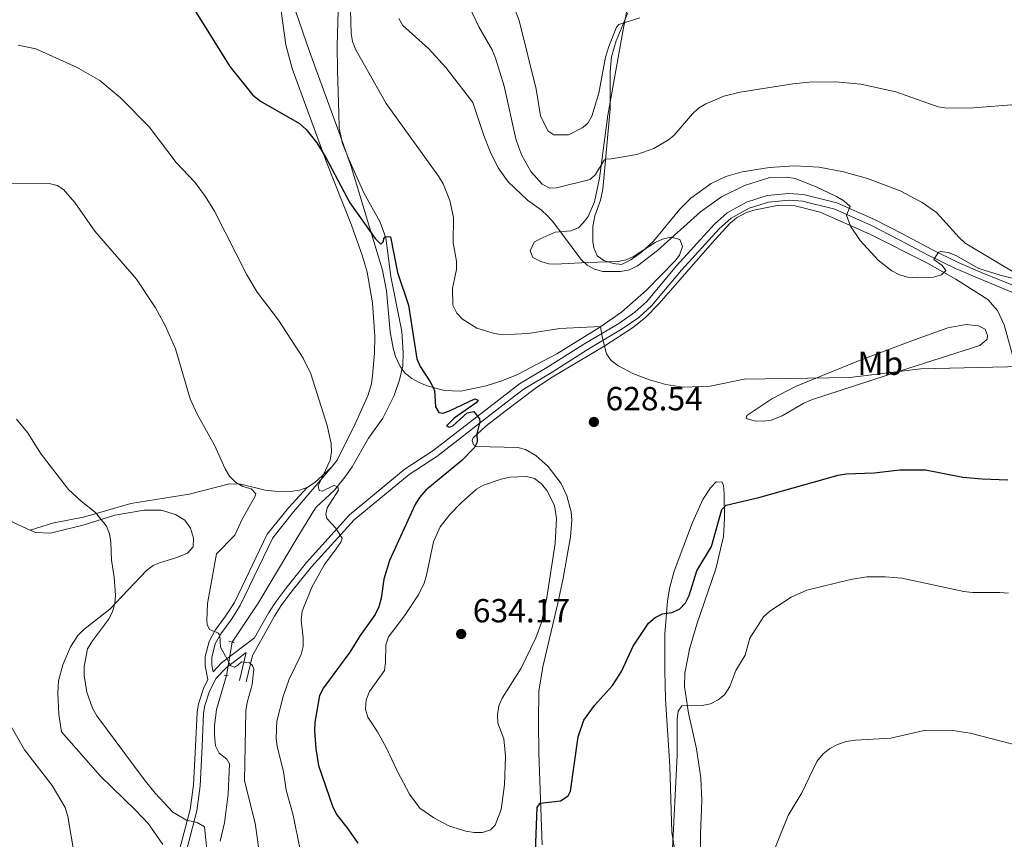
# Model space of a CAD drawing. Units: metres. Extents: x 635233 to 642175, y 4701986 to 4706750.
# Drawn here: x 639771 to 640066, y 4702261 to 4702507 of the extents above; entities that cross this region are included whole.
import ezdxf
from ezdxf.enums import TextEntityAlignment as Align

# ---------------------------------------------------------------- set-up
doc = ezdxf.new("R2010")
doc.units = ezdxf.units.M
doc.header["$MEASUREMENT"] = 0
for name, pattern in [('DGN Style 2', [86.8639, 52.11834, -34.74556]), ('DGN Style 3', [121.60946, 86.8639, -34.74556]), ('DGN Style 5', [60.80473, 26.05917, -34.74556])]:
    doc.linetypes.add(name, pattern=pattern)
for name, color, linetype, lineweight in [('Nivel 11', 7, 'Continuous', 0), ('Nivel 21', 7, 'Continuous', 0), ('Nivel 22', 7, 'Continuous', 0), ('Nivel 35', 7, 'Continuous', 0), ('Nivel 36', 7, 'Continuous', 0), ('Nivel 37', 7, 'Continuous', 0), ('Nivel 4', 7, 'Continuous', 0), ('Nivel 41', 7, 'Continuous', 0), ('Nivel 5', 7, 'Continuous', 0), ('Nivel 57', 7, 'Continuous', 0), ('Nivel 61', 7, 'Continuous', 0), ('Nivel 7', 7, 'Continuous', 0)]:
    doc.layers.add(name, color=color, linetype=linetype, lineweight=lineweight)
doc.styles.add('Style-Arial', font='txt')
doc.styles.add('Style-Arial Narrow', font='txt')

# ---------------------------------------------------------------- blocks, each defined once
blk = doc.blocks.new('5PATER')
at = {"layer": 'Nivel 7', "linetype": 'Continuous', "lineweight": 0}
h = blk.add_hatch(color=51, dxfattribs=at)
edge = h.paths.add_edge_path()
edge.add_ellipse((-0.02999591827392578, 0.04192540049552917), major_axis=(-10.95721237942168, -11.10700355961716), ratio=0.9994222409660317, start_angle=0, end_angle=360)

msp = doc.modelspace()

# ---------------------------------------------------------------- linework, layer by layer
at = {"layer": 'Nivel 11', "color": 142, "linetype": 'DGN Style 3', "lineweight": 13}
for points in [[(639866.6999999993, 4702509.99, 629.48), (639866.3999999985, 4702499.51, 629.48), (639866.4499999993, 4702492.050000001, 628.73), (639866.8399999999, 4702479.4, 626.5600000000001), (639866.9600000009, 4702474.810000001, 626.14), (639868, 4702470.15, 626.5600000000001), (639869.8099999987, 4702465.48, 626.35), (639874.3399999999, 4702455.380000001, 625.72), (639879.2800000012, 4702446.540000001, 625.29), (639881, 4702441.869999999, 625.23), (639882.4400000013, 4702430.25, 624.47), (639885.7399999984, 4702413.810000001, 623.76), (639886.1499999985, 4702407.460000001, 623.52), (639886.0199999996, 4702403.48, 623.07), (639885.1000000015, 4702399.300000001, 622.8000000000001), (639883.4699999988, 4702394.58, 622.64), (639880.0199999996, 4702387.800000001, 621.76), (639875.7800000012, 4702381.800000001, 621.34), (639870.8099999987, 4702373.140000001, 620.78), (639868.6999999993, 4702370.060000001, 620.53), (639865.5500000007, 4702366.199999999, 620.09), (639860.1099999994, 4702361.029999999, 619.58), (639859.2399999984, 4702359.869999999, 619.46), (639854.1099999994, 4702351.390000001, 618.09), (639842.8500000015, 4702332.609999999, 615.83), (639834.8299999982, 4702320.6, 614.85)], [(639833.1900000013, 4702310.6, 614.24), (639830.129999999, 4702300.41, 613.62), (639829.5700000003, 4702295.470000001, 613.2), (639829.5899999999, 4702292.73, 612.99), (639829.9100000001, 4702289.51, 613.2), (639830.9699999988, 4702287.26, 613.0500000000001), (639833.25, 4702285.5, 612.57), (639834.0799999982, 4702284.050000001, 612.36), (639833.6799999997, 4702274.93, 611.57), (639832.5899999999, 4702266.35, 611.03), (639831.2300000004, 4702260.84, 610.69)]]:
    msp.add_polyline3d(points, dxfattribs=at)
at = {"layer": 'Nivel 21', "color": 1, "linetype": 'DGN Style 2', "lineweight": 0, "extrusion": (-0.07582941325331646, 0.02511233815531909, 0.9968045297640007), "elevation": 70180.9480330885, "flags": 128}
msp.add_lwpolyline([(-4665053.102910712, -868080.6026116107), (-4665053.102910712, -868078.9751596134)], dxfattribs=at)
at = {"layer": 'Nivel 21', "color": 7, "linetype": 'DGN Style 3', "lineweight": 0, "extrusion": (-0.02272801357100112, -0.09428750184405416, 0.9952855391269001), "elevation": -457299.2605284055, "flags": 128}
msp.add_lwpolyline([(-479909.3360124826, 4699122.084294017), (-479909.3360124845, 4699113.423439555)], dxfattribs=at)
at = {"layer": 'Nivel 21', "color": 1, "linetype": 'DGN Style 2', "lineweight": 0, "elevation": 614.48, "flags": 128}
msp.add_lwpolyline([(639833.7199999988, 4702310.540000001), (639832.4600000009, 4702310.689999999)], dxfattribs=at)
at = {"layer": 'Nivel 21', "color": 7, "linetype": 'DGN Style 3', "lineweight": 0}
for points in [[(640070.7399999984, 4702426.939999999, 633.39), (640059.8399999999, 4702431.41, 634.23), (640052.6099999994, 4702434.48, 634.45), (640044.6700000018, 4702438.33, 635.3000000000001), (640035.8599999994, 4702443.050000001, 635.54), (640027.4899999984, 4702447.380000001, 635.3000000000001), (640016.2199999988, 4702452.32, 634.9), (640006.2399999984, 4702454.859999999, 634.46), (640001.8500000015, 4702455.189999999, 634.4), (639995.3399999999, 4702454.550000001, 634.25), (639989.0899999999, 4702452.6, 634.0600000000001), (639983.3599999994, 4702449.41, 633.84), (639979.4800000004, 4702446, 633.52), (639968.1099999994, 4702433.449999999, 632.71), (639959.1999999993, 4702422.810000001, 631.54), (639955.620000001, 4702419.52, 631.16), (639950.7899999991, 4702416.199999999, 630.71), (639940.3000000007, 4702409.93, 629.45), (639929.75, 4702403.26, 628.78), (639921.0700000003, 4702398.029999999, 627.37), (639912.6400000006, 4702391.6, 625.91), (639895.1000000015, 4702377.939999999, 623.61), (639886.75, 4702372.52, 622.78), (639870.0799999982, 4702358.76, 620.9), (639857.1400000006, 4702344.43, 618.5500000000001), (639850.9299999997, 4702336.68, 617.77), (639847.9400000013, 4702332.66, 616.99), (639845.8900000006, 4702329.43, 616.51), (639841.5899999999, 4702321.859999999, 616.0600000000001), (639831.6999999993, 4702314.359999999, 615.04), (639829.1900000013, 4702311.699999999, 614.6)], [(639857.4100000001, 4702366.970000001, 618.64), (639851.7399999984, 4702360.880000001, 617.94), (639845.3200000003, 4702352.960000001, 617.57), (639835.5399999991, 4702332.49, 615.59), (639832.879999999, 4702328.369999999, 615.4300000000001), (639829.7800000012, 4702324.18, 615.02), (639827.9400000013, 4702320.790000001, 614.8100000000001), (639826.7300000004, 4702316.220000001, 614.6), (639826.7899999991, 4702313.49, 614.6), (639827.620000001, 4702309.32, 614.6), (639826.2600000016, 4702306.66, 614.3000000000001), (639824.7699999996, 4702302.09, 614.04), (639824.3299999982, 4702299.52, 613.8100000000001), (639823.870000001, 4702289.390000001, 612.5500000000001), (639823.25, 4702277.68, 611.5), (639822.3099999987, 4702270.380000001, 610.62), (639819.120000001, 4702258.27, 608.69)]]:
    msp.add_polyline3d(points, dxfattribs=at)
at = {"layer": 'Nivel 21', "color": 7, "linetype": 'Continuous', "lineweight": 0}
for points in [[(640069.9400000013, 4702425.109999999, 633.39), (640059.0700000003, 4702429.560000001, 634.23), (640051.7800000012, 4702432.66, 634.45), (640043.7600000016, 4702436.550000001, 635.3000000000001), (640034.9299999997, 4702441.279999999, 635.54), (640026.629999999, 4702445.58, 635.3000000000001), (640015.5700000003, 4702450.42, 634.9), (640005.9200000018, 4702452.880000001, 634.46), (640001.870000001, 4702453.18, 634.4), (639995.7399999984, 4702452.58, 634.25), (639989.879999999, 4702450.75, 634.0600000000001), (639984.5199999996, 4702447.76, 633.84), (639980.8900000006, 4702444.57, 633.52), (639969.620000001, 4702432.140000001, 632.71), (639960.6499999985, 4702421.43, 631.54), (639956.870000001, 4702417.949999999, 631.16), (639951.870000001, 4702414.52, 630.71), (639941.3500000015, 4702408.23, 629.45), (639930.8099999987, 4702401.560000001, 628.78), (639922.1900000013, 4702396.369999999, 627.37), (639913.8599999994, 4702390.01, 625.91), (639896.2600000016, 4702376.310000001, 623.61), (639887.9400000013, 4702370.9, 622.78), (639871.4699999988, 4702357.310000001, 620.9), (639858.6700000018, 4702343.130000001, 618.5500000000001), (639852.5100000016, 4702335.460000001, 617.77), (639849.5899999999, 4702331.529999999, 616.99), (639847.6000000015, 4702328.4, 616.51), (639840.9200000018, 4702316.6, 615.49), (639839.0199999996, 4702308.619999999, 614.84)], [(639829.1900000013, 4702311.699999999, 614.6), (639828.7899999991, 4702313.710000001, 614.6), (639828.7399999984, 4702315.98, 614.6), (639829.8099999987, 4702320.050000001, 614.8100000000001), (639831.4699999988, 4702323.1, 615.02), (639834.5300000012, 4702327.23, 615.4300000000001), (639837.2899999991, 4702331.52, 615.59), (639847.0199999996, 4702351.880000001, 617.57), (639853.2899999991, 4702359.619999999, 617.94), (639864.8900000006, 4702373.24, 619.75)], [(639839.1000000015, 4702317.460000001, 615.6800000000001), (639833.0399999991, 4702312.869999999, 615.04), (639830.0899999999, 4702309.74, 614.61), (639828.1099999994, 4702305.890000001, 614.3000000000001), (639826.7100000009, 4702301.609999999, 614.04), (639826.3200000003, 4702299.300000001, 613.8100000000001), (639825.870000001, 4702289.290000001, 612.5500000000001), (639825.2399999984, 4702277.5, 611.5), (639824.2800000012, 4702270, 610.62), (639821.0399999991, 4702257.710000001, 608.69), (639817.4600000009, 4702246.199999999, 607.1), (639808.1799999997, 4702213.82, 604.1800000000001), (639804.7300000004, 4702195.369999999, 602.3100000000001), (639801.4899999984, 4702173.689999999, 600.23), (639801.370000001, 4702166.300000001, 600.04), (639802.0300000012, 4702155.16, 600.02), (639803.5399999991, 4702142.84, 599.04), (639809.129999999, 4702109.689999999, 597.5600000000001), (639810.5300000012, 4702090.689999999, 596.6), (639811.8599999994, 4702075.75, 596.53), (639811.9499999993, 4702074.41, 596.47)]]:
    msp.add_polyline3d(points, dxfattribs=at)
at = {"layer": 'Nivel 22', "color": 142, "linetype": 'DGN Style 5', "lineweight": 0, "extrusion": (-0.009724377303895446, -0.05929498356033809, 0.9981931383307695), "elevation": -284432.2789204303, "flags": 128}
msp.add_lwpolyline([(-129614.2610886469, 4735336.343832325), (-129614.2610886469, 4735346.495763175)], dxfattribs=at)
at = {"layer": 'Nivel 35', "color": 92, "linetype": 'DGN Style 3', "lineweight": 0}
msp.add_polyline3d([(639955.7199999988, 4702522.73, 649.71), (639952.0100000016, 4702503.810000001, 648.79), (639947.5500000007, 4702478.66, 646.91), (639946.2699999996, 4702468.83, 645.72), (639945.0500000007, 4702459.800000001, 644.0500000000001), (639943.5599999987, 4702452.640000001, 641.59), (639941.6000000015, 4702448.310000001, 639.89), (639940.1499999985, 4702446.35, 639.2), (639938.6900000013, 4702444.91, 638.77), (639936.4400000013, 4702443.960000001, 638.34), (639931.7100000009, 4702443.52, 637.52), (639927.1999999993, 4702441.58, 636.63), (639925.4699999988, 4702440.52, 636.27), (639924.2600000016, 4702437.99, 635.97), (639925.0899999999, 4702435.98, 635.85), (639927.4200000018, 4702434.800000001, 635.76), (639929.8200000003, 4702434.109999999, 635.77), (639931.6099999994, 4702433.99, 635.85), (639941.5300000012, 4702434.460000001, 637.09), (639950.6000000015, 4702434.76, 637.52), (639953, 4702435.23, 637.65), (639955.2699999996, 4702436.27, 637.8000000000001), (639961.7600000016, 4702440.49, 638.24), (639963.9499999993, 4702441.49, 638.36), (639966.4800000004, 4702442.040000001, 638.15), (639969.1700000018, 4702441.4, 637.52), (639969.9499999993, 4702439.27, 636.75), (639968.9800000004, 4702436.65, 635.88), (639967.7399999984, 4702434.99, 635.4300000000001), (639959.129999999, 4702426.130000001, 633.77), (639951.6099999994, 4702419.57, 632.77), (639944.8500000015, 4702414.869999999, 632.12), (639932.2399999984, 4702407.050000001, 630.96), (639920.4699999988, 4702400.9, 630.01), (639915.7800000012, 4702398.939999999, 629.74), (639911.0300000012, 4702397.42, 629.51), (639903.3999999985, 4702395.82, 628.92), (639898.4200000018, 4702396.109999999, 628.25), (639893.3999999985, 4702397.460000001, 627.62), (639890.9800000004, 4702398.42, 627.34), (639888.7300000004, 4702399.66, 627.07), (639886.7800000012, 4702401.24, 626.86), (639885.2300000004, 4702403.26, 626.7), (639883.8900000006, 4702406.300000001, 626.64), (639883.129999999, 4702408.73, 626.76), (639882.2100000009, 4702413.640000001, 627.3100000000001), (639881.1900000013, 4702425.970000001, 629.36), (639879.9800000004, 4702432.17, 630.01), (639870.5399999991, 4702463.25, 631.02), (639867.2800000012, 4702472.59, 631.58), (639858.0199999996, 4702497.77, 633.76), (639853.9899999984, 4702509.66, 633.47)], dxfattribs=at)
at = {"layer": 'Nivel 36', "color": 92, "linetype": 'Continuous', "lineweight": 0}
for points in [[(639849.2199999988, 4702512.09, 627.83), (639850.9699999988, 4702499.720000001, 627.02), (639852.8500000015, 4702492.640000001, 626.57), (639863.1999999993, 4702464.540000001, 624.9), (639870.629999999, 4702445.699999999, 624.9), (639873.9499999993, 4702436.359999999, 623.49), (639875.370000001, 4702431.529999999, 623.12), (639876.9400000013, 4702422.369999999, 622.82), (639877.6400000006, 4702412.23, 621.98), (639877.5300000012, 4702407.24, 621.7), (639876.9600000009, 4702400.550000001, 621.62), (639876.6099999994, 4702398.07, 621.8000000000001), (639875.5799999982, 4702394.5, 621.98), (639871.7199999988, 4702386.1, 621.5600000000001), (639866.379999999, 4702375.210000001, 619.9), (639864.8900000006, 4702373.24, 619.76)], [(640071.0799999982, 4702430.460000001, 636.14), (640054.7300000004, 4702440.310000001, 637.5), (640052.879999999, 4702441.939999999, 637.67), (640046.1400000006, 4702449.42, 638.19), (640041.8399999999, 4702452.5, 638.22), (640035.1999999993, 4702455.92, 638.01), (640025.4400000013, 4702459.619999999, 637.6), (640018.2399999984, 4702461.710000001, 637.28), (640010.8999999985, 4702463.09, 636.98), (640003.5, 4702463.439999999, 636.66), (639996, 4702462.949999999, 636.5600000000001), (639987.7699999996, 4702461.689999999, 636.8100000000001), (639982.9299999997, 4702460.25, 636.98), (639978.4899999984, 4702458.140000001, 637.14), (639972.4299999997, 4702453.720000001, 637.4), (639969.1700000018, 4702450.449999999, 637.34), (639961.1999999993, 4702440.82, 636.33), (639957.5700000003, 4702437.43, 636.14), (639954.4600000009, 4702435.26, 636.14), (639951.6799999997, 4702433.91, 636.14), (639949.1600000001, 4702434.18, 636.14), (639946.3399999999, 4702435.1, 636.14), (639944.3099999987, 4702436.470000001, 636.14), (639943.3200000003, 4702438.869999999, 636.14), (639943.0300000012, 4702440.800000001, 636.14), (639943.0799999982, 4702445.26, 636.27), (639943.6600000001, 4702448.449999999, 636.63), (639945.379999999, 4702453.16, 637.11), (639946.0599999987, 4702456.470000001, 637.53), (639948.1900000013, 4702480.449999999, 642.82), (639948.2699999996, 4702491.76, 643.84), (639948.6600000001, 4702496.18, 644.3000000000001), (639949.9899999984, 4702500.98, 644.91), (639953.4899999984, 4702509.41, 645.1800000000001)], [(639927.8599999994, 4702259.800000001, 624.75), (639926.7899999991, 4702287.300000001, 626.14), (639926.75, 4702296.710000001, 626.76), (639926.8500000015, 4702305.82, 626.97), (639928.0500000007, 4702313.199999999, 627.36), (639932.5399999991, 4702332.25, 628.32), (639934.1799999997, 4702339.810000001, 628.46), (639936.370000001, 4702352.16, 628.01), (639936.7199999988, 4702357.16, 627.8100000000001), (639936.5599999987, 4702359.619999999, 627.79), (639935.1900000013, 4702364.470000001, 627.86), (639933.5, 4702368.17, 627.66), (639929.6600000001, 4702373.279999999, 627.21), (639925.9200000018, 4702376.529999999, 626.84), (639922.8900000006, 4702378.32, 626.57), (639920.5100000016, 4702378.960000001, 626.35), (639908.1799999997, 4702379.25, 625.09), (639907.2699999996, 4702379.790000001, 625.09), (639906.8099999987, 4702381.1, 625.09), (639907.1600000001, 4702381.890000001, 625.09), (639910.9299999997, 4702385.390000001, 625.48), (639916.7100000009, 4702389.82, 626.61), (639925.6999999993, 4702396.689999999, 627.73), (639930.3599999994, 4702399.790000001, 628.24), (639946.6700000018, 4702409.439999999, 629.97), (639954.8999999985, 4702414.91, 630.98), (639958.8399999999, 4702417.960000001, 631.46), (639962.9200000018, 4702422.140000001, 631.94), (639979.5500000007, 4702441.140000001, 633.73), (639984.2300000004, 4702446.23, 634.07), (639986.1400000006, 4702447.84, 634.16), (639988.9200000018, 4702449.32, 634.28), (639991.2699999996, 4702450.140000001, 634.52), (639998.7800000012, 4702451.66, 634.7), (640003.7600000016, 4702451.449999999, 634.8100000000001), (640011.2399999984, 4702449.560000001, 635.21), (640026.0700000003, 4702442.93, 635.74), (640043.1799999997, 4702434.390000001, 635.69), (640051.8500000015, 4702429.49, 635.16), (640061.4699999988, 4702423.35, 633.91), (640064.370000001, 4702420.109999999, 633.02), (640066.3500000015, 4702415.720000001, 631.65), (640070.1000000015, 4702402.359999999, 629.79)], [(640003.8099999987, 4702397.300000001, 630.04), (640023.2399999984, 4702405.17, 631.04), (640039.5100000016, 4702411.300000001, 632.52), (640049.5100000016, 4702414.84, 632.96), (640054.9899999984, 4702415.869999999, 632.96), (640058.6900000013, 4702415.470000001, 632.96), (640060.7300000004, 4702414.49, 632.5500000000001), (640061.4200000018, 4702412.59, 632.13), (640061.2699999996, 4702411.470000001, 631.71), (640059.0500000007, 4702409.59, 631.29), (640035.3000000007, 4702402.01, 629.41), (640008.620000001, 4702393.27, 628.37), (640006.3299999982, 4702392.300000001, 628.37), (639999.8299999982, 4702388.51, 628.37), (639996.5500000007, 4702387.17, 628.37), (639994.0899999999, 4702386.91, 628.37), (639991.3900000006, 4702386.99, 628.79), (639988.9800000004, 4702387.630000001, 628.79), (639989.1900000013, 4702388.58, 628.79), (639996.75, 4702393.609999999, 629.1), (640003.8099999987, 4702397.300000001, 630.04)], [(639864.8900000006, 4702373.24, 619.76), (639863.0599999987, 4702371.52, 619.69), (639859.6499999985, 4702368.439999999, 619.07), (639857.4100000001, 4702366.970000001, 618.64)], [(639857.4100000001, 4702366.970000001, 618.64), (639854.9699999988, 4702366.130000001, 618.24), (639852.5100000016, 4702365.779999999, 617.84), (639847.5899999999, 4702365.85, 617.04), (639844.7300000004, 4702366.189999999, 616.57), (639837.4200000018, 4702367.99, 615.38), (639834.0300000012, 4702368.050000001, 614.88), (639822.0100000016, 4702364.949999999, 613.32), (639804.5300000012, 4702362.16, 611.13), (639790.6799999997, 4702358.16, 609.88), (639780.9699999988, 4702356.24, 608.28), (639774.2699999996, 4702354.17, 608.34)], [(639975.3000000007, 4702255.65, 617.16), (639975.2800000012, 4702263.15, 617.49), (639975.7600000016, 4702273.109999999, 618.21), (639975.3900000006, 4702279.83, 618.62), (639974.1499999985, 4702288.529999999, 619.67), (639971.7399999984, 4702299.25, 620.08), (639970.5599999987, 4702307.279999999, 620.8100000000001), (639970.5899999999, 4702311.23, 620.92), (639972.0199999996, 4702318.460000001, 622.35), (639974.2600000016, 4702325.98, 622.77), (639979.9100000001, 4702342.560000001, 623.66), (639982.1900000013, 4702352.26, 624.1800000000001), (639982.5700000003, 4702357.59, 624.47), (639982.4699999988, 4702365.15, 624.88), (639982.2199999988, 4702367.52, 625.69), (639981.8099999987, 4702368.560000001, 626.14), (639980.0700000003, 4702368.710000001, 626.5600000000001), (639978.3399999999, 4702366.9, 626.5500000000001), (639976.0500000007, 4702363.33, 626.97), (639972.9499999993, 4702356.5, 627.13), (639967.4100000001, 4702341.890000001, 626.58), (639966.1000000015, 4702337.08, 626.26), (639965.4200000018, 4702332.92, 625.95), (639964.629999999, 4702322.99, 625.01), (639964.620000001, 4702311.91, 624.0500000000001), (639964.870000001, 4702303.5, 624.0500000000001), (639966.1000000015, 4702283.32, 622.38), (639966.7600000016, 4702263.560000001, 620.04), (639967.6999999993, 4702257.25, 619.58)], [(639814.1000000015, 4702259.890000001, 608.21), (639809.75, 4702266.040000001, 607.73), (639805.8099999987, 4702270.310000001, 607.38), (639795.4200000018, 4702280.369999999, 606.54), (639783.6700000018, 4702293.710000001, 606.12), (639782.8399999999, 4702298.85, 606.12), (639782.5399999991, 4702305.290000001, 606.2), (639782.8099999987, 4702308.99, 606.54), (639784.0799999982, 4702313.74, 607.47), (639786.3500000015, 4702319.17, 608.0500000000001), (639788.5700000003, 4702322.550000001, 608.42), (639790.3500000015, 4702324.35, 608.66), (639798.1900000013, 4702330.449999999, 609.59), (639809.1799999997, 4702342.07, 610.72), (639811.2199999988, 4702343.529999999, 610.83), (639813.0899999999, 4702344.4, 610.92), (639818.2899999991, 4702345.949999999, 611.5500000000001), (639821.5199999996, 4702347.26, 611.76), (639823.1799999997, 4702349.119999999, 611.96), (639823.2800000012, 4702351.75, 611.99), (639822.3999999985, 4702354.75, 611.76), (639820.7100000009, 4702357.140000001, 611.5500000000001), (639817.8299999982, 4702358.890000001, 611.13), (639813.5300000012, 4702360.199999999, 610.72), (639808.5199999996, 4702360.15, 610.5600000000001), (639799.6999999993, 4702358.699999999, 610.1800000000001), (639790.5300000012, 4702355.720000001, 609.67), (639780.3900000006, 4702353.23, 608.63), (639775.879999999, 4702353.439999999, 608.42), (639774.2699999996, 4702354.17, 608.34)], [(639774.2699999996, 4702354.17, 608.34), (639768.2100000009, 4702356.93, 608), (639766, 4702356.98, 608), (639763.9600000009, 4702356.34, 608), (639761.9400000013, 4702354.949999999, 607.49), (639759.8599999994, 4702352.42, 607.29), (639756.7300000004, 4702346.640000001, 606.99), (639755.9600000009, 4702344.279999999, 606.82), (639755.629999999, 4702340.68, 606.61), (639755.8200000003, 4702333.18, 606.22), (639759.1999999993, 4702303.189999999, 604.01)]]:
    msp.add_polyline3d(points, dxfattribs=at)
at = {"layer": 'Nivel 4', "color": 30, "linetype": 'Continuous', "lineweight": 30, "elevation": 625, "flags": 128}
for points in [[(639822.5399999991, 4702511.83), (639834.1799999997, 4702493.25), (639841.0300000012, 4702484.68), (639843.370000001, 4702482.9), (639855.0799999982, 4702476.16), (639857.0899999999, 4702474.369999999), (639860.2699999996, 4702470.4), (639863, 4702465.960000001), (639870.1600000001, 4702452.35), (639877.7600000016, 4702441.67), (639879.4699999988, 4702439.960000001), (639880.2100000009, 4702440.779999999), (639880.3900000006, 4702441.68), (639880.75, 4702442.210000001), (639881.7899999991, 4702442.290000001), (639882.379999999, 4702442.18), (639884.4299999997, 4702431.51), (639887.7800000012, 4702421.66), (639890.2699999996, 4702405.529999999), (639891.2699999996, 4702403.24), (639894.2600000016, 4702398.68), (639895.5399999991, 4702396.130000001), (639895.8200000003, 4702391.15), (639896.8500000015, 4702389.460000001), (639898.0899999999, 4702389.279999999), (639900.0399999991, 4702389.92), (639907.6600000001, 4702393.609999999), (639908.6499999985, 4702393.15), (639908.0399999991, 4702392.380000001), (639901.4100000001, 4702387.720000001), (639899.120000001, 4702385.51), (639899.9100000001, 4702385.07), (639901.0799999982, 4702385.42), (639905.3500000015, 4702389.35), (639907.3099999987, 4702389.76), (639909.0399999991, 4702387.609999999), (639909.1600000001, 4702386.65), (639908.25, 4702383.08), (639908.3500000015, 4702380.560000001), (639907.5500000007, 4702379.01), (639903.7699999996, 4702375.050000001), (639892.9600000009, 4702366.119999999), (639891.0599999987, 4702363.970000001), (639889.7699999996, 4702361.82), (639882.0399999991, 4702345.02), (639880.3500000015, 4702339.48), (639879.5599999987, 4702333.720000001), (639878.870000001, 4702331.189999999), (639877.75, 4702328.85), (639873.2800000012, 4702322.6), (639870.1700000018, 4702317.540000001), (639862.2199999988, 4702306.84), (639861.0500000007, 4702304.529999999), (639859.6999999993, 4702296.609999999), (639859.5899999999, 4702294.109999999), (639859.9800000004, 4702288.6), (639860.8000000007, 4702283.529999999), (639865.0599999987, 4702271.109999999), (639866.3000000007, 4702268.74), (639869.6000000015, 4702264.58), (639872.5199999996, 4702260.279999999)], [(639935.6700000018, 4702274.42), (639936.3500000015, 4702275.85), (639938.629999999, 4702292.16), (639940.379999999, 4702297.199999999), (639943.4899999984, 4702301.529999999), (639948.9499999993, 4702307.550000001), (639951.6099999994, 4702311.810000001), (639955.1600000001, 4702319.41), (639959.7600000016, 4702326.27), (639961.6999999993, 4702328), (639963.9600000009, 4702329.060000001), (639966.7199999988, 4702329.5), (639969.0300000012, 4702330.449999999), (639970.8599999994, 4702332.33), (639971.8999999985, 4702334.6), (639974.2300000004, 4702341.970000001), (639978.5899999999, 4702349.24), (639981.7399999984, 4702360.380000001), (639983.0700000003, 4702361.689999999), (639992.8599999994, 4702363.93), (640016.5700000003, 4702370.689999999), (640019.0300000012, 4702371.08), (640027.4299999997, 4702371.369999999), (640035.0599999987, 4702372.310000001), (640042.8500000015, 4702372.310000001), (640054, 4702370.1), (640059.75, 4702369.529999999), (640067.4699999988, 4702369.300000001)], [(639925.870000001, 4702257.779999999), (639926.3299999982, 4702270.93), (639927.2399999984, 4702272.310000001), (639933.370000001, 4702272.98), (639935.6700000018, 4702274.42)]]:
    msp.add_lwpolyline(points, dxfattribs=at)
at = {"layer": 'Nivel 5', "color": 30, "linetype": 'Continuous', "lineweight": 0, "flags": 128}
for points, elevation in [([(639870.1400000006, 4702517.689999999), (639870.5300000012, 4702503.189999999), (639870.9299999997, 4702500.720000001), (639871.9499999993, 4702498.220000001), (639881.0599999987, 4702482.15), (639896.75, 4702460.4), (639898.1000000015, 4702458.09), (639900.1600000001, 4702453.02), (639901.2100000009, 4702447.960000001), (639901.1799999997, 4702440.34), (639902.1400000006, 4702434.83), (639902.1700000018, 4702432.33), (639900.9299999997, 4702426.720000001), (639901.0599999987, 4702421.66), (639902.1999999993, 4702419.300000001), (639903.9100000001, 4702417.449999999), (639908.2699999996, 4702414.77), (639913.120000001, 4702413.220000001), (639915.8299999982, 4702412.779999999), (639923.6700000018, 4702413.17), (639933.1700000018, 4702414.65), (639945.379999999, 4702415.310000001), (639945.8500000015, 4702412.17), (639947.1799999997, 4702407.09), (639948.5199999996, 4702405.07), (639950.5100000016, 4702403.550000001), (639955.0100000016, 4702401.210000001), (639960.0599999987, 4702399.290000001), (639964.9499999993, 4702397.84), (639970.1099999994, 4702397.040000001), (639978.1799999997, 4702397.35), (639988.4200000018, 4702399.42), (640020.120000001, 4702399.93), (640041.4200000018, 4702402.529999999), (640071.7100000009, 4702403.26)], 630), ([(639904.3000000007, 4702514.77), (639908.8900000006, 4702505.17), (639912.8900000006, 4702498.290000001), (639913.8399999999, 4702495.720000001), (639916.3999999985, 4702487.390000001), (639919.9499999993, 4702471.550000001), (639920.8000000007, 4702468.960000001), (639921.7899999991, 4702466.529999999), (639924.3999999985, 4702461.75)], 640), ([(639919.0700000003, 4702511.99), (639920.9499999993, 4702507.029999999), (639926.0500000007, 4702486.43), (639927.3399999999, 4702478.49), (639929.5799999982, 4702473.960000001), (639931.3399999999, 4702472.77), (639935.7100000009, 4702472.77), (639940.0300000012, 4702474.949999999), (639941.5199999996, 4702476.220000001), (639942.7800000012, 4702478.41), (639944.7899999991, 4702485.26), (639946.8599999994, 4702496.109999999), (639947.7899999991, 4702499.26), (639950.129999999, 4702505.029999999), (639950.8399999999, 4702505.84), (639957.1499999985, 4702507.859999999)], 645), ([(639884.8299999982, 4702507.67), (639886.0700000003, 4702505.52), (639893.7100000009, 4702498.689999999), (639898.9299999997, 4702492.98), (639907.0599999987, 4702482.460000001), (639910.3099999987, 4702472.540000001), (639912.2699999996, 4702467.720000001), (639914.6900000013, 4702462.859999999), (639917.629999999, 4702458.699999999), (639923.4200000018, 4702453.140000001), (639927.6099999994, 4702450.140000001), (639929.5399999991, 4702448.369999999), (639931.3599999994, 4702446.380000001), (639939.4299999997, 4702435.470000001), (639941.370000001, 4702433.689999999), (639943.5599999987, 4702432.49), (639946.0700000003, 4702431.810000001), (639951.3399999999, 4702431.74), (639954.0199999996, 4702432.26), (639956.4100000001, 4702433.470000001), (639962.4299999997, 4702438.040000001), (639975.3099999987, 4702449.65), (639981.6000000015, 4702454.130000001), (639988.5300000012, 4702457.52), (639996.0899999999, 4702460.01), (640001.2100000009, 4702460.050000001), (640003.6900000013, 4702459.67)], 635), ([(639770.6900000013, 4702499.67), (639776.0300000012, 4702498.59), (639788.1799999997, 4702493.060000001), (639795.1499999985, 4702489.02), (639801.4200000018, 4702483.84), (639809.9400000013, 4702475.18), (639818.0899999999, 4702464.43), (639823.6600000001, 4702458.6), (639826.8099999987, 4702454.32), (639829.6099999994, 4702449.84), (639839.2800000012, 4702430.73), (639842.379999999, 4702425.560000001), (639848.7300000004, 4702417.140000001), (639856.1600000001, 4702405.720000001), (639858.4699999988, 4702401.07), (639863.4100000001, 4702385.529999999), (639864.6000000015, 4702380.17), (639864.6900000013, 4702377.619999999), (639864.2399999984, 4702375.16), (639860.6799999997, 4702367.42), (639860.9800000004, 4702366.050000001), (639861.879999999, 4702365.869999999), (639865.3299999982, 4702367.57), (639866.5700000003, 4702367.17), (639866.75, 4702366.189999999), (639863.3500000015, 4702360.82), (639862.9299999997, 4702358.99), (639863.25, 4702357.68), (639865.870000001, 4702354.859999999), (639867.8999999985, 4702351.779999999), (639867.5, 4702350.59), (639866.1000000015, 4702348.52), (639862.5199999996, 4702343.890000001), (639858.8000000007, 4702337.109999999), (639855.8599999994, 4702329.890000001), (639855.6099999994, 4702327.210000001), (639856.1700000018, 4702321.890000001), (639856.129999999, 4702319.310000001), (639855.5599999987, 4702316.880000001), (639851.9200000018, 4702309.5), (639850.1900000013, 4702304.27), (639848.2899999991, 4702296.869999999), (639848.0399999991, 4702291.77), (639848.3399999999, 4702289.24), (639850.2699999996, 4702281.74), (639851.0799999982, 4702276.16), (639853.1700000018, 4702268.68), (639855.3000000007, 4702258.26)], 620), ([(639924.3999999985, 4702461.75), (639927.870000001, 4702457.93), (639930.1099999994, 4702456.810000001), (639932.0899999999, 4702456.84), (639942.2100000009, 4702459.380000001), (639943.8000000007, 4702460.84), (639946.3900000006, 4702465.17), (639946.9299999997, 4702465.5), (639948.5, 4702465.52), (639956.2399999984, 4702466.859999999), (639961.3399999999, 4702468.67), (639965.7199999988, 4702471.24), (639967.4299999997, 4702472.65), (639972.9100000001, 4702479.08), (639974.7699999996, 4702480.790000001), (639976.9600000009, 4702482.1), (639982.370000001, 4702484.33), (639987.2199999988, 4702485.58), (640002.9800000004, 4702488.1), (640007.9100000001, 4702488.6), (640015.8099999987, 4702488.68), (640023.4299999997, 4702487.949999999), (640033.9499999993, 4702485.710000001), (640046.5500000007, 4702481.17), (640049.2399999984, 4702480.76), (640057.1099999994, 4702480.869999999), (640069.9899999984, 4702481.85)], 640), ([(639768.8200000003, 4702458.109999999), (639779.9699999988, 4702458.119999999), (639782.4200000018, 4702457.59), (639784.3099999987, 4702456.33), (639787.6400000006, 4702452.51), (639793.6400000006, 4702443.91), (639806.1400000006, 4702429.42), (639811.9100000001, 4702420.9), (639814.7899999991, 4702415.609999999), (639817.9100000001, 4702408.540000001), (639822.2600000016, 4702393.58), (639824.4200000018, 4702388.98), (639829.620000001, 4702379.619999999), (639832.8000000007, 4702372.52), (639834.120000001, 4702370.35), (639835.879999999, 4702368.58), (639838.0700000003, 4702367.300000001), (639840.5799999982, 4702366.52), (639841.9800000004, 4702365.109999999), (639841.7100000009, 4702364.119999999), (639837.870000001, 4702357.470000001), (639835.6999999993, 4702352.640000001), (639830.1700000018, 4702347.1), (639827.4299999997, 4702332.189999999), (639827.2699999996, 4702327.109999999), (639827.379999999, 4702325.83), (639828.1000000015, 4702324.32), (639830.620000001, 4702323.34), (639831.1799999997, 4702322.68), (639831.3599999994, 4702319.029999999), (639834.4400000013, 4702313.48), (639835.620000001, 4702313.109999999), (639836.5899999999, 4702313.68), (639837.620000001, 4702314.65), (639840.0799999982, 4702314.380000001), (639840.9699999988, 4702313.6), (639841.3200000003, 4702312.48), (639840.8200000003, 4702307.83), (639839.3299999982, 4702302.48), (639838.9699999988, 4702300.01), (639838.6099999994, 4702278.939999999), (639841.7600000016, 4702266.300000001), (639843.2699999996, 4702255.67)], 615), ([(640003.6900000013, 4702459.67), (640009.9699999988, 4702457.199999999), (640016.1400000006, 4702454.23), (640018.3000000007, 4702452.949999999), (640020.1799999997, 4702451.279999999), (640019.0700000003, 4702448.689999999), (640020.3000000007, 4702445.32), (640023.2100000009, 4702441.02), (640028.5899999999, 4702435.15), (640032.7300000004, 4702432), (640035.0399999991, 4702430.76), (640037.5199999996, 4702430.040000001), (640040.0599999987, 4702429.84), (640045.2399999984, 4702430.029999999), (640047.620000001, 4702430.75), (640048.8900000006, 4702432.09), (640047.8299999982, 4702433.59), (640045.25, 4702435.380000001), (640046.7100000009, 4702437.529999999), (640047.379999999, 4702437.790000001), (640049.6400000006, 4702437.49), (640051.8900000006, 4702436.550000001), (640058.7800000012, 4702432.67), (640065.2399999984, 4702430.630000001), (640070.4400000013, 4702429.390000001)], 635), ([(639770.1499999985, 4702387.460000001), (639773.5, 4702383.43), (639777.6000000015, 4702376.970000001), (639785.8299999982, 4702366.369999999), (639789.6000000015, 4702362.85), (639793.879999999, 4702359.5), (639797.1600000001, 4702355.369999999), (639798.129999999, 4702353.07), (639798.4800000004, 4702350.529999999), (639798.6999999993, 4702345.17), (639799.4600000009, 4702340.060000001), (639799.8500000015, 4702334.619999999), (639799.6999999993, 4702332.130000001), (639799.0199999996, 4702329.630000001), (639797.7899999991, 4702327.369999999), (639792.9699999988, 4702321), (639791.4899999984, 4702318.540000001), (639790.5, 4702313.290000001), (639790.5100000016, 4702310.6), (639791.3000000007, 4702305.59), (639792.9400000013, 4702300.790000001), (639794.25, 4702298.42), (639808.4400000013, 4702279.32), (639811.7800000012, 4702275.25), (639817.0500000007, 4702269.59), (639821.129999999, 4702267.17), (639824.3599999994, 4702266.43), (639826.5300000012, 4702265.18), (639827.4400000013, 4702256.49)], 610), ([(639890.8099999987, 4702334.970000001), (639886.5500000007, 4702328.439999999), (639881.7600000016, 4702322.16), (639880.9800000004, 4702319.779999999), (639880.8900000006, 4702314.529999999), (639880.5100000016, 4702312.050000001), (639876.1000000015, 4702305.75), (639875.1000000015, 4702303.27), (639874.8299999982, 4702300.49), (639875.5100000016, 4702298.09), (639878.4499999993, 4702293.619999999), (639881.0100000016, 4702288.949999999), (639884.4100000001, 4702281.74), (639888.0599999987, 4702275.01), (639891.1600000001, 4702270.800000001), (639895.370000001, 4702267.9), (639900.0500000007, 4702265.369999999), (639904.9400000013, 4702263.890000001), (639907.4100000001, 4702263.449999999), (639909.9600000009, 4702263.51), (639912.3500000015, 4702264.23), (639913.7399999984, 4702265.640000001), (639915.5799999982, 4702270.34), (639916.5300000012, 4702277.790000001), (639916.8500000015, 4702286.41), (639916.3900000006, 4702291.59), (639914.5899999999, 4702296.290000001), (639914.4499999993, 4702298.790000001), (639914.8599999994, 4702301.42), (639915.8299999982, 4702303.800000001), (639921.5399999991, 4702312.76), (639925.8999999985, 4702321.82), (639927.629999999, 4702326.51), (639929.1900000013, 4702333.93), (639931.6999999993, 4702350.119999999), (639932.129999999, 4702357.619999999), (639931.5500000007, 4702361.59), (639929.25, 4702366.109999999), (639927.6000000015, 4702368.07), (639925.5, 4702369.65), (639923.1600000001, 4702370.290000001), (639918.120000001, 4702370.060000001), (639915.5799999982, 4702369.49), (639910.2800000012, 4702367.689999999), (639908.1099999994, 4702366.43), (639903.5100000016, 4702362.390000001), (639900.1499999985, 4702358.83), (639897.2800000012, 4702355.18), (639895.2300000004, 4702350.640000001), (639893.129999999, 4702340.67), (639892.4200000018, 4702338.27), (639890.8099999987, 4702334.970000001)], 630), ([(639966.8299999982, 4702256.58), (639968.3500000015, 4702286.74), (639968.2899999991, 4702297.359999999), (639968.6099999994, 4702299.84), (639969.6900000013, 4702301.439999999), (639975.8099999987, 4702301.58), (639978.2800000012, 4702302.08), (639980.620000001, 4702303.24), (639982.5700000003, 4702304.810000001), (639984.1499999985, 4702307.300000001), (639985.879999999, 4702312.07), (639988.6799999997, 4702316.689999999), (639990.120000001, 4702321.779999999), (639994.1900000013, 4702328.17), (639996.0700000003, 4702329.859999999), (640002.4800000004, 4702334.029999999), (640007.2600000016, 4702336.16), (640020.2800000012, 4702339.390000001), (640025.25, 4702340.130000001), (640030.6900000013, 4702340.17), (640035.75, 4702339.73), (640054.25, 4702335.73), (640056.9400000013, 4702335.460000001), (640065.129999999, 4702335.49), (640067.6799999997, 4702335.24)], 620), ([(639768.6099999994, 4702295.310000001), (639772.6000000015, 4702288.300000001), (639780.870000001, 4702277.540000001), (639784.75, 4702270.949999999), (639785.5700000003, 4702268.300000001), (639788.1799999997, 4702252.960000001), (639790.4699999988, 4702245.560000001), (639791.1600000001, 4702242.380000001), (639792.9699999988, 4702237.59), (639795.6900000013, 4702232.630000001), (639797.1700000018, 4702230.619999999), (639802.5300000012, 4702224.98), (639804.6099999994, 4702223.449999999), (639807.0300000012, 4702222.560000001)], 605), ([(639993.7600000016, 4702248.960000001), (640001.6099999994, 4702268.560000001), (640005.7199999988, 4702275.41), (640010.2600000016, 4702284.790000001), (640012.1099999994, 4702287.09), (640014.0799999982, 4702288.630000001), (640016.4299999997, 4702289.890000001), (640018.9699999988, 4702290.720000001), (640021.8500000015, 4702291.17), (640032.3599999994, 4702291.800000001), (640042.7800000012, 4702294.17), (640051.0399999991, 4702294.109999999), (640056.2100000009, 4702293.300000001), (640072.120000001, 4702289.17), (640084.8099999987, 4702285.5), (640092.0799999982, 4702282.74), (640094.3599999994, 4702281.43), (640106.1900000013, 4702270.83), (640108.2100000009, 4702269.359999999), (640115.25, 4702265.52), (640123.7399999984, 4702262.77), (640126.5700000003, 4702262.17), (640136.3999999985, 4702258.85)], 615)]:
    msp.add_lwpolyline(points, dxfattribs=dict(at, elevation=elevation))
at = {"layer": 'Nivel 57', "color": 92, "linetype": 'DGN Style 3', "lineweight": 0}
msp.add_polyline3d([(639853.9899999984, 4702509.66, 633.47), (639858.0199999996, 4702497.77, 633.76), (639867.2800000012, 4702472.59, 631.58), (639870.5399999991, 4702463.25, 631.02), (639879.9800000004, 4702432.17, 630.01), (639881.1900000013, 4702425.970000001, 629.36), (639882.2100000009, 4702413.640000001, 627.3100000000001), (639883.129999999, 4702408.73, 626.76), (639883.8900000006, 4702406.300000001, 626.64), (639885.2300000004, 4702403.26, 626.7), (639886.7800000012, 4702401.24, 626.86), (639888.7300000004, 4702399.66, 627.07), (639890.9800000004, 4702398.42, 627.34), (639893.3999999985, 4702397.460000001, 627.62), (639898.4200000018, 4702396.109999999, 628.25), (639903.3999999985, 4702395.82, 628.92), (639911.0300000012, 4702397.42, 629.51), (639915.7800000012, 4702398.939999999, 629.74), (639920.4699999988, 4702400.9, 630.01), (639932.2399999984, 4702407.050000001, 630.96), (639944.8500000015, 4702414.869999999, 632.12), (639951.6099999994, 4702419.57, 632.77), (639959.129999999, 4702426.130000001, 633.77), (639967.7399999984, 4702434.99, 635.4300000000001), (639968.9800000004, 4702436.65, 635.88), (639969.9499999993, 4702439.27, 636.75), (639969.1700000018, 4702441.4, 637.52), (639966.4800000004, 4702442.040000001, 638.15), (639963.9499999993, 4702441.49, 638.36), (639961.7600000016, 4702440.49, 638.24), (639955.2699999996, 4702436.27, 637.8000000000001), (639953, 4702435.23, 637.65), (639950.6000000015, 4702434.76, 637.52), (639941.5300000012, 4702434.460000001, 637.09), (639931.6099999994, 4702433.99, 635.85), (639929.8200000003, 4702434.109999999, 635.77), (639927.4200000018, 4702434.800000001, 635.76), (639925.0899999999, 4702435.98, 635.85), (639924.2600000016, 4702437.99, 635.97), (639925.4699999988, 4702440.52, 636.27), (639927.1999999993, 4702441.58, 636.63), (639931.7100000009, 4702443.52, 637.52), (639936.4400000013, 4702443.960000001, 638.34), (639938.6900000013, 4702444.91, 638.77), (639940.1499999985, 4702446.35, 639.2), (639941.6000000015, 4702448.310000001, 639.89), (639943.5599999987, 4702452.640000001, 641.59), (639945.0500000007, 4702459.800000001, 644.0500000000001), (639946.2699999996, 4702468.83, 645.72), (639947.5500000007, 4702478.66, 646.91), (639952.0100000016, 4702503.810000001, 648.79), (639955.7199999988, 4702522.73, 649.71)], dxfattribs=at)
at = {"layer": 'Nivel 61', "color": 7, "linetype": 'Continuous', "lineweight": 0}
msp.add_3dface([(635322.4699999988, 4701985.75, 491.65), (635232.7100000009, 4706612.35, 623.38), (642080.4400000013, 4706748.65, 831), (642174.7600000016, 4702121.98, 682.1800000000001)], dxfattribs=at)

# ---------------------------------------------------------------- block references
at = {"layer": 'Nivel 7', "color": 51, "linetype": 'Continuous', "lineweight": 0, "xscale": 0.1000009313241567, "yscale": 0.1000009313241567, "zscale": 0.1000009313241567}
for p in [(639943.3599999994, 4702386.619999999, 628.54), (639903.5500000007, 4702323.01, 634.17)]:
    msp.add_blockref('5PATER', p, dxfattribs=at)

# ---------------------------------------------------------------- texts
at = {"layer": 'Nivel 37', "color": 92, "linetype": 'Continuous', "lineweight": 0, "style": 'Style-Arial Narrow'}
msp.add_text('Mb', height=6.99996, dxfattribs=at).set_placement((640029.2648305856, 4702404.249979999, 630.74), align=Align.MIDDLE_CENTER)
at = {"layer": 'Nivel 41', "color": 7, "linetype": 'Continuous', "lineweight": 0, "style": 'Style-Arial'}
for s, p in [('628.54', (639946.8599999994, 4702390.119999999, 628.54)), ('634.17', (639907.0500000007, 4702326.51, 634.17))]:
    msp.add_text(s, height=6.99996, dxfattribs=at).set_placement(p)

doc.saveas('drawing.dxf')
